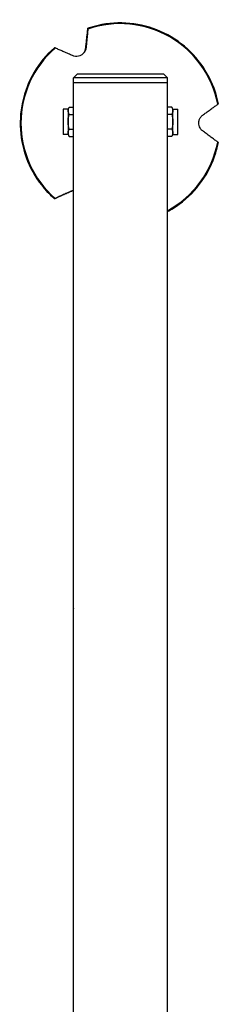
# Model space of a CAD drawing. Units: millimetres. Extents: x -5029 to 5323, y -4720 to 5632.
# Drawn here: x 1160 to 1262, y 2668 to 3173 of the extents above; entities that cross this region are included whole.
import ezdxf

# ---------------------------------------------------------------- set-up
doc = ezdxf.new("R2010")
doc.units = ezdxf.units.MM
doc.header["$LTSCALE"] = 20
doc.layers.add('2d', color=230, linetype='Continuous')

msp = doc.modelspace()

# ---------------------------------------------------------------- linework, layer by layer
at = {"layer": '2d'}
for p, q in [((1193.71, 3159.12), (1193.54, 3158.99)), ((1189.18, 3145.59), (1187.18, 3143.59)), ((1233.68, 3145.59), (1189.18, 3145.59)), ((1233.68, 3145.59), (1235.68, 3143.59)), ((1235.68, 3143.59), (1187.18, 3143.59)), ((1187.18, 3141.09), (1187.18, 3143.59)), ((1235.68, 3141.09), (1187.18, 3141.09)), ((1187.28, 2231.09), (1187.28, 3141.09)), ((1235.58, 2231.09), (1235.58, 3141.09)), ((1235.68, 3141.09), (1235.68, 3143.59)), ((1184.43, 3127.59), (1181.93, 3127.59)), ((1181.93, 3127.59), (1181.93, 3114.59)), ((1184.43, 3127.59), (1185.01, 3128.6)), ((1184.43, 3127.59), (1184.43, 3114.59)), ((1185.01, 3128.6), (1187.28, 3128.6)), ((1185.01, 3124.84), (1187.28, 3124.84)), ((1237.85, 3128.6), (1235.58, 3128.6)), ((1237.85, 3124.84), (1235.58, 3124.84)), ((1238.43, 3127.59), (1237.85, 3128.6)), ((1238.43, 3114.59), (1238.43, 3127.59)), ((1238.43, 3127.59), (1240.93, 3127.59)), ((1240.93, 3114.59), (1240.93, 3127.59)), ((1184.43, 3114.59), (1181.93, 3114.59)), ((1184.43, 3114.59), (1185.01, 3113.59)), ((1185.01, 3117.34), (1187.28, 3117.34)), ((1237.85, 3117.34), (1235.58, 3117.34)), ((1238.43, 3114.59), (1237.85, 3113.59)), ((1238.43, 3114.59), (1240.93, 3114.59)), ((1185.01, 3113.59), (1187.28, 3113.59)), ((1237.85, 3113.59), (1235.58, 3113.59)), ((1186.71, 3085.75), (1186.53, 3085.62)), ((1187.28, 2231.09), (1187.28, 2871.09))]:
    msp.add_line(p, q, dxfattribs=at)
for centre, major_axis, ratio, start_param, end_param in [((1211.31, 3120.35), (-30.04, 41.34), 0.999969, 4.275372, 5.987161), ((1211.31, 3120.35), (-30.04, 41.34), 0.999969, 0.086581, 1.798371), ((1211.31, 3120.35), (-30.04, 41.34), 0.999969, 3.008075, 3.892766), ((1211.43, 2871.09), (0, 34.15), 0.707107, 1.566843, 1.574749)]:
    msp.add_ellipse(centre, major_axis=major_axis, ratio=ratio, start_param=start_param, end_param=end_param, dxfattribs=at)
for points, knots in [([(1261.83, 3130.32), (1260.76, 3135.71), (1258.83, 3140.93), (1253.42, 3150.49), (1249.94, 3154.83), (1241.8, 3162.21), (1237.13, 3165.24), (1227.08, 3169.68), (1221.7, 3171.08), (1210.76, 3172.13), (1205.21, 3171.78), (1198.11, 3170.16), (1196.38, 3169.67), (1194.68, 3169.09)], [0.718527, 0.718527, 0.718527, 0.718527, 1.038528, 1.038528, 1.358529, 1.358529, 1.67853, 1.67853, 1.998531, 1.998531, 2.318531, 2.318531, 2.423067, 2.423067, 2.423067, 2.423067]), ([(1193.54, 3158.99), (1193.62, 3159.77), (1193.71, 3160.52), (1193.89, 3162.17), (1193.98, 3163.03), (1194.15, 3164.54), (1194.23, 3165.25), (1194.39, 3166.63), (1194.46, 3167.29), (1194.56, 3168.15), (1194.59, 3168.4), (1194.62, 3168.64)], [36.945361, 36.945361, 36.945361, 36.945361, 39.73969, 39.73969, 43.370735, 43.370735, 46.675861, 46.675861, 49.980987, 49.980987, 51.360042, 51.360042, 51.360042, 51.360042]), ([(1194.64, 3168.66), (1194.62, 3168.41), (1194.6, 3168.15), (1194.51, 3167.28), (1194.45, 3166.63), (1194.32, 3165.27), (1194.25, 3164.57), (1194.1, 3163.08), (1194.02, 3162.22), (1193.86, 3160.61), (1193.79, 3159.88), (1193.71, 3159.12)], [87.324218, 87.324218, 87.324218, 87.324218, 88.807565, 88.807565, 92.108351, 92.108351, 95.409137, 95.409137, 99.035873, 99.035873, 101.782554, 101.782554, 101.782554, 101.782554]), ([(1194.62, 3168.64), (1194.63, 3168.69), (1194.63, 3168.73), (1194.65, 3168.87), (1194.66, 3168.95), (1194.67, 3169.06), (1194.68, 3169.09), (1194.68, 3169.09), (1194.68, 3169.09), (1194.68, 3169.07), (1194.67, 3168.96), (1194.66, 3168.88), (1194.65, 3168.75), (1194.65, 3168.71), (1194.64, 3168.66)], [-1.7307, -1.7307, -1.7307, -1.7307, -1.432589, -1.432589, -0.716294, -0.716294, 0, 0, 0, 0.716294, 0.716294, 1.432589, 1.432589, 1.721947, 1.721947, 1.721947, 1.721947]), ([(1177.4, 3159.11), (1173.27, 3155.5), (1169.72, 3151.22), (1164.14, 3141.75), (1162.12, 3136.57), (1159.8, 3125.83), (1159.51, 3120.27), (1160.69, 3109.35), (1162.16, 3103.98), (1166.72, 3093.99), (1169.81, 3089.36), (1174.76, 3084.01), (1176.05, 3082.76), (1177.4, 3081.58)], [2.812923, 2.812923, 2.812923, 2.812923, 3.132921, 3.132921, 3.45292, 3.45292, 3.77292, 3.77292, 4.092921, 4.092921, 4.412922, 4.412922, 4.517463, 4.517463, 4.517463, 4.517463]), ([(1177.82, 3158.94), (1177.77, 3158.96), (1177.73, 3158.98), (1177.61, 3159.03), (1177.53, 3159.06), (1177.43, 3159.11), (1177.4, 3159.12), (1177.4, 3159.11), (1177.4, 3159.11), (1177.4, 3159.11), (1177.4, 3159.11)], [-1.721947, -1.721947, -1.721947, -1.721947, -1.432588, -1.432588, -0.716294, -0.716294, 0, 0, 0, 0.002842, 0.002842, 0.002842, 0.002842]), ([(1186.7, 3155.07), (1186, 3155.38), (1185.32, 3155.68), (1183.82, 3156.34), (1183.02, 3156.68), (1181.64, 3157.29), (1180.98, 3157.57), (1179.72, 3158.12), (1179.11, 3158.38), (1178.29, 3158.74), (1178.05, 3158.84), (1177.82, 3158.94)], [175.688948, 175.688948, 175.688948, 175.688948, 178.435731, 178.435731, 182.062461, 182.062461, 185.363239, 185.363239, 188.664017, 188.664017, 190.147313, 190.147313, 190.147313, 190.147313]), ([(1193.71, 3159.12), (1193.69, 3158.87), (1193.64, 3158.62), (1193.5, 3158.06), (1193.38, 3157.75), (1193.01, 3156.98), (1192.7, 3156.53), (1191.97, 3155.8), (1191.59, 3155.5), (1190.73, 3155.03), (1190.27, 3154.86), (1189.25, 3154.64), (1188.71, 3154.62), (1187.66, 3154.73), (1187.15, 3154.88), (1186.7, 3155.07)], [-10.558081, -10.558081, -10.558081, -10.558081, -9.586061, -9.586061, -8.401528, -8.401528, -6.643159, -6.643159, -5.172238, -5.172238, -3.676361, -3.676361, -1.908821, -1.908821, 0, 0, 0, 0]), ([(1191.59, 3155.53), (1191.65, 3155.58), (1191.71, 3155.63), (1192.18, 3156.02), (1192.51, 3156.41), (1193.1, 3157.34), (1193.31, 3157.87), (1193.48, 3158.6), (1193.52, 3158.8), (1193.54, 3158.99)], [-5.360032, -5.360032, -5.360032, -5.360032, -5.121922, -5.121922, -3.50627, -3.50627, -1.508208, -1.508208, -0.739753, -0.739753, -0.739753, -0.739753]), ([(1253.75, 3124.45), (1254.37, 3124.9), (1254.96, 3125.33), (1256.27, 3126.28), (1256.96, 3126.79), (1258.17, 3127.66), (1258.74, 3128.08), (1259.84, 3128.88), (1260.36, 3129.26), (1261.07, 3129.77), (1261.28, 3129.92), (1261.48, 3130.07)], [175.688949, 175.688949, 175.688949, 175.688949, 178.43573, 178.43573, 182.06246, 182.06246, 185.363238, 185.363238, 188.664016, 188.664016, 190.147311, 190.147311, 190.147311, 190.147311]), ([(1261.48, 3130.07), (1261.52, 3130.1), (1261.55, 3130.12), (1261.66, 3130.2), (1261.72, 3130.25), (1261.81, 3130.31), (1261.83, 3130.32), (1261.83, 3130.32)], [-1.721947, -1.721947, -1.721947, -1.721947, -1.432588, -1.432588, -0.716294, -0.716294, -0.028542, -0.028542, -0.028542, -0.028542]), ([(1184.43, 3126.72), (1184.43, 3126.88), (1184.44, 3127.04), (1184.5, 3127.36), (1184.53, 3127.51), (1184.69, 3127.98), (1184.83, 3128.29), (1185.01, 3128.6)], [0.003797434, 0.003797434, 0.003797434, 0.003797434, 0.004743184, 0.004743184, 0.005688934, 0.005688934, 0.007580434, 0.007580434, 0.007580434, 0.007580434]), ([(1185.01, 3124.84), (1184.83, 3125.15), (1184.69, 3125.46), (1184.48, 3126.09), (1184.43, 3126.4), (1184.43, 3126.72)], [0.000000238, 0.000000238, 0.000000238, 0.000000238, 0.001898836, 0.001898836, 0.003797434, 0.003797434, 0.003797434, 0.003797434]), ([(1184.43, 3121.09), (1184.43, 3121.73), (1184.48, 3122.36), (1184.68, 3123.61), (1184.83, 3124.23), (1185.01, 3124.84)], [0.006539901, 0.006539901, 0.006539901, 0.006539901, 0.008433286, 0.008433286, 0.01032667, 0.01032667, 0.01032667, 0.01032667]), ([(1237.85, 3128.6), (1238.03, 3128.29), (1238.17, 3127.98), (1238.37, 3127.36), (1238.43, 3127.04), (1238.43, 3126.72)], [0.000000238, 0.000000238, 0.000000238, 0.000000238, 0.001898836, 0.001898836, 0.003797434, 0.003797434, 0.003797434, 0.003797434]), ([(1238.43, 3126.72), (1238.43, 3126.56), (1238.41, 3126.4), (1238.36, 3126.09), (1238.32, 3125.93), (1238.17, 3125.46), (1238.02, 3125.15), (1237.85, 3124.84)], [0.003797434, 0.003797434, 0.003797434, 0.003797434, 0.004743184, 0.004743184, 0.005688934, 0.005688934, 0.007580434, 0.007580434, 0.007580434, 0.007580434]), ([(1237.85, 3124.84), (1238.02, 3124.24), (1238.17, 3123.62), (1238.37, 3122.37), (1238.43, 3121.73), (1238.43, 3121.09)], [0.002750883, 0.002750883, 0.002750883, 0.002750883, 0.004645392, 0.004645392, 0.006539901, 0.006539901, 0.006539901, 0.006539901]), ([(1253.75, 3116.36), (1253.37, 3116.64), (1253, 3117), (1252.47, 3117.73), (1252.27, 3118.06), (1251.92, 3118.88), (1251.79, 3119.36), (1251.68, 3120.35), (1251.7, 3120.83), (1251.87, 3121.81), (1252.04, 3122.29), (1252.54, 3123.26), (1252.9, 3123.71), (1253.44, 3124.21), (1253.59, 3124.34), (1253.75, 3124.45)], [-11.303505, -11.303505, -11.303505, -11.303505, -9.440991, -9.440991, -8.133095, -8.133095, -6.577248, -6.577248, -5.124648, -5.124648, -3.509349, -3.509349, -1.509564, -1.509564, -0.740569, -0.740569, -0.740569, -0.740569]), ([(1185.01, 3117.34), (1184.83, 3117.95), (1184.69, 3118.56), (1184.48, 3119.81), (1184.43, 3120.46), (1184.43, 3121.09)], [0.002750883, 0.002750883, 0.002750883, 0.002750883, 0.004645392, 0.004645392, 0.006539901, 0.006539901, 0.006539901, 0.006539901]), ([(1238.43, 3121.09), (1238.43, 3120.46), (1238.37, 3119.83), (1238.17, 3118.57), (1238.02, 3117.95), (1237.85, 3117.34)], [0.006539901, 0.006539901, 0.006539901, 0.006539901, 0.008433286, 0.008433286, 0.01032667, 0.01032667, 0.01032667, 0.01032667]), ([(1184.43, 3115.46), (1184.43, 3115.62), (1184.44, 3115.78), (1184.5, 3116.1), (1184.53, 3116.26), (1184.69, 3116.72), (1184.83, 3117.03), (1185.01, 3117.34)], [0.003797434, 0.003797434, 0.003797434, 0.003797434, 0.004743184, 0.004743184, 0.005688934, 0.005688934, 0.007580434, 0.007580434, 0.007580434, 0.007580434]), ([(1185.01, 3113.59), (1184.83, 3113.89), (1184.69, 3114.2), (1184.48, 3114.83), (1184.43, 3115.14), (1184.43, 3115.46)], [0.000000238, 0.000000238, 0.000000238, 0.000000238, 0.001898836, 0.001898836, 0.003797434, 0.003797434, 0.003797434, 0.003797434]), ([(1237.85, 3117.34), (1238.03, 3117.03), (1238.17, 3116.72), (1238.37, 3116.1), (1238.43, 3115.78), (1238.43, 3115.46)], [0.000000238, 0.000000238, 0.000000238, 0.000000238, 0.001898836, 0.001898836, 0.003797434, 0.003797434, 0.003797434, 0.003797434]), ([(1238.43, 3115.46), (1238.43, 3115.3), (1238.41, 3115.14), (1238.36, 3114.83), (1238.32, 3114.67), (1238.17, 3114.2), (1238.02, 3113.89), (1237.85, 3113.59)], [0.003797434, 0.003797434, 0.003797434, 0.003797434, 0.004743184, 0.004743184, 0.005688934, 0.005688934, 0.007580434, 0.007580434, 0.007580434, 0.007580434]), ([(1261.48, 3110.64), (1261.28, 3110.79), (1261.07, 3110.95), (1260.36, 3111.47), (1259.84, 3111.86), (1258.74, 3112.68), (1258.17, 3113.1), (1256.96, 3113.99), (1256.27, 3114.51), (1254.96, 3115.47), (1254.37, 3115.91), (1253.75, 3116.36)], [87.324217, 87.324217, 87.324217, 87.324217, 88.807564, 88.807564, 92.10835, 92.10835, 95.409136, 95.409136, 99.035872, 99.035872, 101.782552, 101.782552, 101.782552, 101.782552]), ([(1235.58, 3074.93), (1237.71, 3076.06), (1239.75, 3077.35), (1246.13, 3082.02), (1250.04, 3085.97), (1256.42, 3094.92), (1258.89, 3099.9), (1261.04, 3106.87), (1261.48, 3108.61), (1261.83, 3110.37)], [5.72685, 5.72685, 5.72685, 5.72685, 5.867316, 5.867316, 6.1873145, 6.1873145, 6.5073133, 6.5073133, 6.6118576, 6.6118576, 6.6118576, 6.6118576]), ([(1261.83, 3110.37), (1261.83, 3110.37), (1261.81, 3110.39), (1261.72, 3110.45), (1261.66, 3110.5), (1261.55, 3110.58), (1261.52, 3110.61), (1261.48, 3110.64)], [0.0214, 0.0214, 0.0214, 0.0214, 0.716294, 0.716294, 1.432589, 1.432589, 1.721947, 1.721947, 1.721947, 1.721947]), ([(1186.53, 3085.62), (1185.82, 3085.31), (1185.14, 3085), (1183.65, 3084.34), (1182.86, 3083.99), (1181.5, 3083.39), (1180.85, 3083.1), (1179.61, 3082.55), (1179.01, 3082.29), (1178.23, 3081.94), (1178.01, 3081.85), (1177.8, 3081.75)], [36.945361, 36.945361, 36.945361, 36.945361, 39.739689, 39.739689, 43.370735, 43.370735, 46.675861, 46.675861, 49.980987, 49.980987, 51.360041, 51.360041, 51.360041, 51.360041]), ([(1177.82, 3081.77), (1178.05, 3081.87), (1178.29, 3081.98), (1179.11, 3082.35), (1179.72, 3082.62), (1180.98, 3083.19), (1181.64, 3083.48), (1183.03, 3084.1), (1183.82, 3084.46), (1185.32, 3085.13), (1186, 3085.43), (1186.71, 3085.75)], [87.324217, 87.324217, 87.324217, 87.324217, 88.807564, 88.807564, 92.10835, 92.10835, 95.409136, 95.409136, 99.035871, 99.035871, 101.782553, 101.782553, 101.782553, 101.782553]), ([(1177.8, 3081.75), (1177.75, 3081.73), (1177.71, 3081.71), (1177.59, 3081.66), (1177.52, 3081.63), (1177.42, 3081.59), (1177.4, 3081.58), (1177.4, 3081.58), (1177.4, 3081.58), (1177.43, 3081.59), (1177.53, 3081.64), (1177.61, 3081.67), (1177.73, 3081.73), (1177.77, 3081.75), (1177.82, 3081.77)], [-1.7307, -1.7307, -1.7307, -1.7307, -1.432589, -1.432589, -0.716294, -0.716294, 0, 0, 0, 0.716294, 0.716294, 1.432589, 1.432589, 1.721947, 1.721947, 1.721947, 1.721947])]:
    msp.add_open_spline(points, degree=3, knots=knots, dxfattribs=at)
for points in [[(1187.28, 3085.88), (1187.02, 3085.81), (1186.77, 3085.72), (1186.53, 3085.62)], [(1186.71, 3085.75), (1186.89, 3085.83), (1187.08, 3085.9), (1187.28, 3085.96)]]:
    msp.add_open_spline(points, degree=3, dxfattribs=at)

doc.saveas('drawing.dxf')
